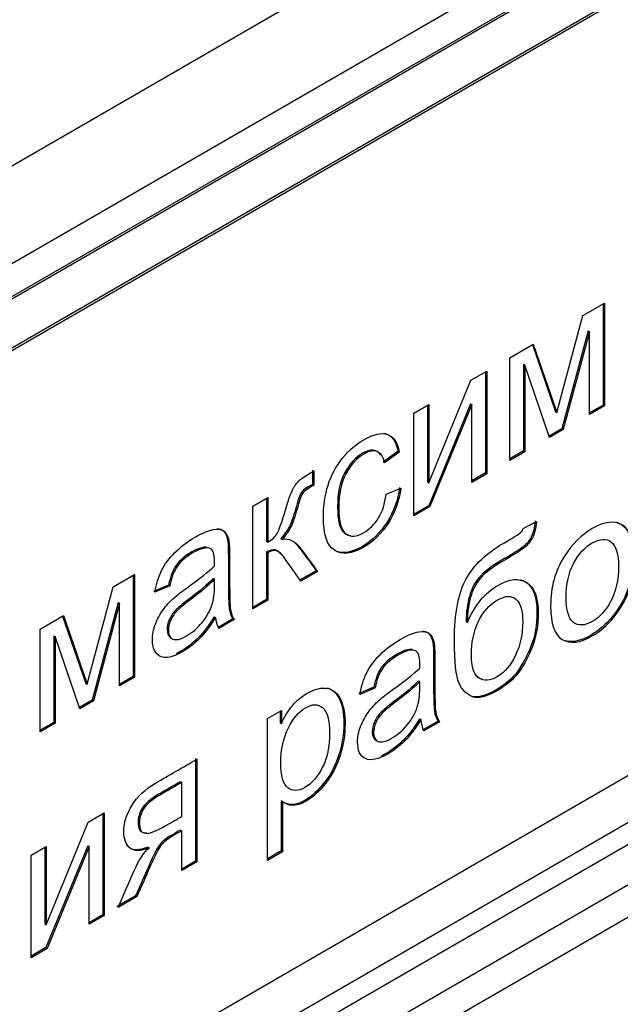
# Model space of a CAD drawing. Units: millimetres. Extents: x 0 to 308, y 0 to 221.
# Drawn here: x 268 to 271, y 108 to 112 of the extents above; entities that cross this region are included whole.
import ezdxf
from ezdxf import colors
from ezdxf.entities.mleader import LeaderData, LeaderLine
from ezdxf.math import Vec2, Vec3

# ---------------------------------------------------------------- set-up
doc = ezdxf.new("R2010")
doc.units = ezdxf.units.MM
for name, color, linetype in [('КИП-2Н-00.003_ДН', 7, 'Continuous'), ('КИП-2Н-00.013_НА', 7, 'Continuous'), ('КИП-2Н-01.001_КО', 7, 'Continuous'), ('Стандарт', 7, 'Continuous')]:
    doc.layers.add(name, color=color, linetype=linetype)

# ---------------------------------------------------------------- blocks, each defined once
blk = doc.blocks.new('_DOT')
at = {"color": 0}
blk.add_line((0, 0), (-1, 0), dxfattribs=at)
at = {"color": 0, "const_width": 0.333}
blk.add_lwpolyline([(-0.1665, 0, 1), (0.1665, 0, 1)], format="xyb", close=True, dxfattribs=at)
blk = doc.blocks.new('SE')
at = {"layer": 'КИП-2Н-00.003_ДН', "color": 7, "linetype": 'Continuous'}
blk.add_line((306.7075, 128.7121), (245.1892, 93.1945), dxfattribs=at)
at = {"layer": 'КИП-2Н-00.013_НА', "color": 7, "linetype": 'Continuous'}
for p, q in [((245.7195, 97.5832), (280.0142, 117.3832)), ((280.0231, 117.3781), (245.7284, 97.5781)), ((245.7284, 97.374), (280.0231, 117.174)), ((245.7372, 97.3689), (280.0319, 117.1689)), ((280.0319, 113.9029), (245.7372, 94.1029)), ((245.7284, 93.9038), (280.0231, 113.7039)), ((270.616, 110.4993), (270.7057, 110.5511)), ((270.7004, 110.548), (270.7004, 110.1251)), ((270.7057, 110.5511), (270.7057, 110.1221)), ((270.5068, 110.0931), (270.616, 110.4993)), ((270.6376, 110.4344), (270.5278, 110.0255)), ((270.6429, 110.4313), (270.5331, 110.0224)), ((270.6376, 110.4344), (270.6429, 110.4313)), ((270.6429, 110.0858), (270.6429, 110.4313)), ((270.3103, 110.3228), (270.4082, 110.3793)), ((270.4047, 110.3773), (270.5015, 110.0962)), ((270.4082, 110.3793), (270.5068, 110.0931)), ((270.3103, 109.8938), (270.3103, 110.3228)), ((270.3678, 110.2951), (270.3731, 110.2921)), ((270.3678, 110.2951), (270.3678, 109.9331)), ((270.4768, 109.9899), (270.3731, 110.2921)), ((270.3731, 110.2921), (270.3731, 109.93)), ((270.1472, 110.2286), (270.2137, 110.267)), ((270.2084, 110.264), (270.2084, 109.8411)), ((270.2137, 110.267), (270.2137, 109.838)), ((269.9715, 109.8002), (270.1472, 110.2286)), ((269.9087, 110.0909), (269.9715, 110.1272)), ((269.9662, 110.1241), (269.9662, 109.8033)), ((270.1457, 110.1303), (269.971, 109.704)), ((269.9715, 110.1272), (269.9715, 109.8002)), ((270.151, 110.1272), (269.9763, 109.7009)), ((270.1457, 110.1303), (270.151, 110.1272)), ((270.151, 109.8018), (270.151, 110.1272)), ((270.7004, 110.1251), (270.6429, 110.092)), ((270.7057, 110.1221), (270.6429, 110.0858)), ((270.7004, 110.1251), (270.7057, 110.1221)), ((269.9087, 109.6619), (269.9087, 110.0909)), ((270.5015, 110.0962), (270.5068, 110.0931)), ((270.5278, 110.0255), (270.475, 109.995)), ((270.5331, 110.0224), (270.4768, 109.9899)), ((270.5278, 110.0255), (270.5331, 110.0224)), ((269.8427, 109.9317), (269.7813, 109.8864)), ((269.848, 109.9286), (269.7866, 109.8833)), ((269.8427, 109.9317), (269.848, 109.9286)), ((270.3678, 109.9331), (270.3103, 109.8999)), ((270.3731, 109.93), (270.3103, 109.8938)), ((270.3678, 109.9331), (270.3731, 109.93)), ((269.4848, 109.8523), (269.4848, 109.7921)), ((269.4901, 109.8493), (269.4901, 109.789)), ((270.2084, 109.8411), (270.151, 109.8079)), ((270.2137, 109.838), (270.151, 109.8018)), ((270.2084, 109.8411), (270.2137, 109.838)), ((269.4848, 109.7921), (269.4901, 109.789)), ((269.9662, 109.8033), (269.9715, 109.8002)), ((269.7927, 109.7522), (269.8545, 109.778)), ((269.2349, 109.7019), (269.2977, 109.7382)), ((269.2924, 109.7351), (269.2924, 109.5549)), ((269.2977, 109.7382), (269.2977, 109.5518)), ((269.2349, 109.2729), (269.2349, 109.7019)), ((269.971, 109.704), (269.9087, 109.6681)), ((269.9763, 109.7009), (269.9087, 109.6619)), ((269.971, 109.704), (269.9763, 109.7009)), ((270.3664, 109.6091), (270.4217, 109.6382)), ((269.2924, 109.5549), (269.2977, 109.5518)), ((269.3521, 109.5665), (269.3574, 109.5635)), ((269.2924, 109.5108), (269.2977, 109.5077)), ((269.2924, 109.5108), (269.2924, 109.3122)), ((269.2977, 109.5077), (269.2977, 109.3092)), ((269.5005, 109.4324), (269.4313, 109.3924)), ((269.5058, 109.4293), (269.4366, 109.3893)), ((269.5005, 109.4324), (269.5058, 109.4293)), ((268.6512, 109.3649), (268.7409, 109.4167)), ((268.7356, 109.4137), (268.7356, 108.9908)), ((268.7409, 109.4167), (268.7409, 108.9877)), ((269.0703, 109.3999), (269.0756, 109.3968)), ((268.542, 108.9588), (268.6512, 109.3649)), ((268.8834, 109.3727), (268.8206, 109.3463)), ((268.8887, 109.3696), (268.8259, 109.3432)), ((268.8834, 109.3727), (268.8887, 109.3696)), ((268.6729, 109.3), (268.5634, 108.8913)), ((268.6782, 109.297), (268.5687, 108.8882)), ((268.6729, 109.3), (268.6782, 109.297)), ((268.6782, 108.9515), (268.6782, 109.297)), ((269.2924, 109.3122), (269.2349, 109.2791)), ((269.2977, 109.3092), (269.2349, 109.2729)), ((269.2924, 109.3122), (269.2977, 109.3092)), ((268.3455, 109.1884), (268.4434, 109.245)), ((268.4399, 109.2429), (268.5367, 108.9618)), ((268.4434, 109.245), (268.542, 108.9588)), ((269.0744, 109.2403), (269.0797, 109.2373)), ((269.1522, 109.2313), (269.0907, 109.1958)), ((269.1575, 109.2282), (269.0927, 109.1908)), ((269.1522, 109.2313), (269.1575, 109.2282)), ((270.1274, 109.2192), (270.1327, 109.2161)), ((268.3455, 108.7594), (268.3455, 109.1884)), ((268.403, 109.1608), (268.4083, 109.1577)), ((268.403, 109.1608), (268.403, 108.7987)), ((268.512, 108.8555), (268.4083, 109.1577)), ((268.4083, 109.1577), (268.4083, 108.7957)), ((268.7356, 108.9908), (268.6782, 108.9576)), ((268.7409, 108.9877), (268.6782, 108.9515)), ((268.7356, 108.9908), (268.7409, 108.9877)), ((269.9285, 108.9724), (269.9338, 108.9693)), ((268.5367, 108.9618), (268.542, 108.9588)), ((269.7416, 108.9456), (269.6788, 108.9188)), ((269.7469, 108.9425), (269.6841, 108.9157)), ((269.7416, 108.9456), (269.7469, 108.9425)), ((268.5634, 108.8913), (268.5103, 108.8607)), ((268.5687, 108.8882), (268.512, 108.8555)), ((268.5634, 108.8913), (268.5687, 108.8882)), ((269.2972, 108.8153), (269.3549, 108.8486)), ((269.3496, 108.8455), (269.3496, 108.7965)), ((269.3549, 108.8486), (269.3549, 108.7934)), ((269.2972, 108.222), (269.2972, 108.8153)), ((269.933, 108.8134), (269.9383, 108.8103)), ((270.0104, 108.8041), (269.9456, 108.7667)), ((270.0104, 108.8041), (270.0157, 108.8011)), ((268.403, 108.7987), (268.3455, 108.7655)), ((268.4083, 108.7957), (268.3455, 108.7594)), ((268.403, 108.7987), (268.4083, 108.7957)), ((269.3496, 108.7965), (269.3549, 108.7934)), ((270.0157, 108.8011), (269.9509, 108.7637)), ((268.9958, 108.6474), (268.9958, 108.2184)), ((269.0011, 108.6443), (269.0011, 108.2153)), ((268.933, 108.5508), (268.9383, 108.5478)), ((268.9383, 108.4056), (268.9383, 108.5478)), ((269.3547, 108.4701), (269.36, 108.467)), ((269.3547, 108.4701), (269.3547, 108.2613)), ((269.36, 108.467), (269.36, 108.2582)), ((268.5466, 108.3819), (268.6132, 108.4203)), ((268.6079, 108.4173), (268.6079, 107.9944)), ((268.6132, 108.4203), (268.6132, 107.9913)), ((268.3709, 107.9531), (268.5466, 108.3819)), ((268.933, 108.3487), (268.9383, 108.3457)), ((268.9383, 108.179), (268.9383, 108.3457)), ((268.3082, 108.2442), (268.3709, 108.2805)), ((268.3656, 108.2774), (268.3656, 107.9562)), ((268.5451, 108.2832), (268.3704, 107.8573)), ((268.3709, 108.2805), (268.3709, 107.9531)), ((268.5504, 108.2801), (268.3757, 107.8542)), ((268.5451, 108.2832), (268.5504, 108.2801)), ((268.5504, 107.9551), (268.5504, 108.2801)), ((268.7962, 108.2776), (268.8015, 108.2746)), ((268.3082, 107.8152), (268.3082, 108.2442)), ((269.3547, 108.2613), (269.2972, 108.2281)), ((269.36, 108.2582), (269.2972, 108.222)), ((269.3547, 108.2613), (269.36, 108.2582)), ((268.9958, 108.2184), (268.9383, 108.1852)), ((269.0011, 108.2153), (268.9383, 108.179)), ((268.9958, 108.2184), (269.0011, 108.2153)), ((268.745, 108.0736), (268.6669, 108.0285)), ((268.7503, 108.0705), (268.6722, 108.0254)), ((268.745, 108.0736), (268.7503, 108.0705)), ((268.6079, 107.9944), (268.5504, 107.9612)), ((268.6132, 107.9913), (268.5504, 107.9551)), ((268.6079, 107.9944), (268.6132, 107.9913)), ((268.3656, 107.9562), (268.3709, 107.9531)), ((268.3704, 107.8573), (268.3082, 107.8214)), ((268.3704, 107.8573), (268.3757, 107.8542)), ((268.3757, 107.8542), (268.3082, 107.8152))]:
    blk.add_line(p, q, dxfattribs=at)
for centre, radius, start, end in [((269.1951, 109.2444), 0.1156, 183.5385, 207.6279), ((270.0478, 108.8149), 0.1096, 182.3872, 207.8751)]:
    blk.add_arc(centre, radius, start, end, dxfattribs=at)
for points, knots in [([(269.8545, 109.778), (269.8477, 109.7248), (269.8303, 109.6761), (269.8026, 109.6326), (269.7746, 109.5885), (269.7402, 109.5548), (269.6488, 109.502), (269.6078, 109.4977), (269.5768, 109.518), (269.5456, 109.5384), (269.5304, 109.5845), (269.5304, 109.7027), (269.5372, 109.7472), (269.5502, 109.7894), (269.5632, 109.8317), (269.584, 109.8696), (269.6109, 109.9028), (269.638, 109.9363), (269.6679, 109.9617), (269.7402, 110.0035), (269.7733, 110.0108), (269.8245, 109.9923), (269.8409, 109.9682), (269.848, 109.9286)], [0, 0, 0, 0, 0.112842, 0.112842, 0.112842, 0.220956, 0.220956, 0.356326, 0.356326, 0.356326, 0.513105, 0.513105, 0.613342, 0.613342, 0.613342, 0.704331, 0.704331, 0.704331, 0.787404, 0.787404, 0.893702, 0.893702, 1, 1, 1, 1]), ([(269.783, 110.0074), (269.7867, 110.0067), (269.7902, 110.0058), (269.8192, 109.9953), (269.8355, 109.9713), (269.8427, 109.9317)], [0.8796377, 0.8796377, 0.8796377, 0.8796377, 0.8937021, 0.8937021, 1, 1, 1, 1]), ([(269.7696, 109.9164), (269.7643, 109.9246), (269.7578, 109.9303), (269.7356, 109.9396), (269.7178, 109.9364), (269.6967, 109.9246), (269.665, 109.9069), (269.6394, 109.8781), (269.6196, 109.8407), (269.5996, 109.803), (269.5899, 109.7558), (269.5899, 109.6416), (269.5995, 109.6049), (269.6189, 109.5902), (269.6265, 109.5844), (269.635, 109.581), (269.6444, 109.5802)], [0.0444488, 0.0444488, 0.0444488, 0.0444488, 0.0920364, 0.0920364, 0.1840728, 0.1840728, 0.1840728, 0.3140907, 0.3140907, 0.3140907, 0.4836915, 0.4836915, 0.6556477, 0.6556477, 0.6556477, 0.7053827, 0.7053827, 0.7053827, 0.7053827]), ([(269.7866, 109.8833), (269.7808, 109.9088), (269.7702, 109.9243), (269.7409, 109.9365), (269.7232, 109.9334), (269.702, 109.9216), (269.6703, 109.9038), (269.6447, 109.8751), (269.6249, 109.8376), (269.6049, 109.7999), (269.5952, 109.7527), (269.5952, 109.6385), (269.6048, 109.6019), (269.6242, 109.5871), (269.6435, 109.5724), (269.6682, 109.5735), (269.7238, 109.6056), (269.7446, 109.6263), (269.7614, 109.6533), (269.7779, 109.68), (269.7883, 109.713), (269.7927, 109.7522)], [0, 0, 0, 0, 0.092036, 0.092036, 0.184073, 0.184073, 0.184073, 0.314091, 0.314091, 0.314091, 0.483691, 0.483691, 0.655648, 0.655648, 0.655648, 0.781373, 0.781373, 0.883351, 0.883351, 0.883351, 1, 1, 1, 1]), ([(269.2977, 109.5518), (269.3165, 109.5627), (269.3298, 109.5747), (269.3376, 109.5883), (269.3453, 109.6016), (269.3564, 109.6342), (269.3718, 109.686), (269.3838, 109.7268), (269.3936, 109.7549), (269.4014, 109.7705), (269.4091, 109.7857), (269.4182, 109.7982), (269.4284, 109.8081), (269.4385, 109.8178), (269.455, 109.829), (269.4772, 109.8418), (269.4815, 109.8443), (269.4858, 109.8468), (269.4901, 109.8493)], [0, 0, 0, 0, 0.152264, 0.152264, 0.152264, 0.423668, 0.423668, 0.423668, 0.658209, 0.658209, 0.658209, 0.777875, 0.777875, 0.777875, 0.953651, 0.953651, 0.953651, 1, 1, 1, 1]), ([(269.4848, 109.7921), (269.479, 109.7888), (269.4732, 109.7856), (269.4674, 109.7824), (269.4511, 109.7733), (269.4408, 109.7639), (269.436, 109.7556), (269.4311, 109.747), (269.4241, 109.7251), (269.4142, 109.6902), (269.4047, 109.6567), (269.3961, 109.6325), (269.3883, 109.6173), (269.3803, 109.6018), (269.3682, 109.5848), (269.3521, 109.5665)], [0, 0, 0, 0, 0.08584, 0.08584, 0.08584, 0.248676, 0.248676, 0.248676, 0.499484, 0.499484, 0.499484, 0.779018, 0.779018, 0.779018, 1, 1, 1, 1]), ([(269.4901, 109.789), (269.4843, 109.7858), (269.4785, 109.7826), (269.4727, 109.7793), (269.4564, 109.7703), (269.4461, 109.7608), (269.4414, 109.7526), (269.4364, 109.744), (269.4294, 109.722), (269.4195, 109.6872), (269.41, 109.6537), (269.4014, 109.6294), (269.3936, 109.6143), (269.3856, 109.5988), (269.3735, 109.5818), (269.3574, 109.5635)], [0, 0, 0, 0, 0.08584, 0.08584, 0.08584, 0.248676, 0.248676, 0.248676, 0.499484, 0.499484, 0.499484, 0.779018, 0.779018, 0.779018, 1, 1, 1, 1]), ([(269.8492, 109.781), (269.8424, 109.7278), (269.825, 109.6792), (269.7973, 109.6357), (269.7693, 109.5916), (269.7349, 109.5579), (269.6545, 109.5114), (269.6208, 109.5038), (269.5931, 109.5113)], [0, 0, 0, 0, 0.1128419, 0.1128419, 0.1128419, 0.220956, 0.220956, 0.3269726, 0.3269726, 0.3269726, 0.3269726]), ([(270.4164, 109.6413), (270.4137, 109.6117), (270.4082, 109.5889), (270.3911, 109.557), (270.3802, 109.5436), (270.3669, 109.5331), (270.3535, 109.5226), (270.3273, 109.5052), (270.2881, 109.4829), (270.2363, 109.4535), (270.2008, 109.4266), (270.182, 109.4043), (270.1628, 109.3816), (270.1492, 109.3551), (270.1411, 109.3251), (270.1328, 109.2948), (270.1281, 109.2593), (270.1274, 109.2192)], [0, 0, 0, 0, 0.107322, 0.107322, 0.214644, 0.214644, 0.214644, 0.398152, 0.398152, 0.398152, 0.649053, 0.649053, 0.649053, 0.799225, 0.799225, 0.799225, 1, 1, 1, 1]), ([(270.4217, 109.6382), (270.419, 109.6087), (270.4135, 109.5858), (270.3964, 109.5539), (270.3855, 109.5405), (270.3722, 109.5301), (270.3588, 109.5195), (270.3326, 109.5021), (270.2934, 109.4798), (270.2416, 109.4504), (270.2061, 109.4235), (270.1873, 109.4013), (270.1681, 109.3785), (270.1546, 109.352), (270.1464, 109.3221), (270.1381, 109.2917), (270.1334, 109.2563), (270.1327, 109.2161)], [0, 0, 0, 0, 0.107322, 0.107322, 0.214644, 0.214644, 0.214644, 0.398152, 0.398152, 0.398152, 0.649053, 0.649053, 0.649053, 0.799225, 0.799225, 0.799225, 1, 1, 1, 1]), ([(270.481, 109.2841), (270.481, 109.3636), (270.5002, 109.4334), (270.5387, 109.4938), (270.5706, 109.5439), (270.6097, 109.5825), (270.7066, 109.6384), (270.7485, 109.6433), (270.8133, 109.6035), (270.8297, 109.5594), (270.8297, 109.4361), (270.8226, 109.3886), (270.8082, 109.3485), (270.794, 109.3087), (270.7727, 109.272), (270.7454, 109.2386), (270.718, 109.2049), (270.6881, 109.1795), (270.6035, 109.1306), (270.5612, 109.1251), (270.4971, 109.1653), (270.481, 109.2116), (270.481, 109.2841)], [0, 0, 0, 0, 0.142786, 0.142786, 0.142786, 0.251535, 0.251535, 0.37327, 0.37327, 0.495004, 0.495004, 0.593517, 0.593517, 0.593517, 0.67036, 0.67036, 0.67036, 0.749474, 0.749474, 0.874737, 0.874737, 1, 1, 1, 1]), ([(270.7563, 109.6351), (270.7631, 109.6331), (270.7695, 109.6302), (270.808, 109.6066), (270.8244, 109.5625), (270.8244, 109.4392), (270.8172, 109.3917), (270.8029, 109.3515), (270.7887, 109.3117), (270.7674, 109.2751), (270.7401, 109.2416), (270.7127, 109.208), (270.6828, 109.1825), (270.6084, 109.1395), (270.5728, 109.1313), (270.5439, 109.1394)], [0.3503475, 0.3503475, 0.3503475, 0.3503475, 0.3732697, 0.3732697, 0.4950041, 0.4950041, 0.5935174, 0.5935174, 0.5935174, 0.6703601, 0.6703601, 0.6703601, 0.7494737, 0.7494737, 0.8502126, 0.8502126, 0.8502126, 0.8502126]), ([(268.8259, 109.3432), (268.8313, 109.3767), (268.8406, 109.4069), (268.8535, 109.4329), (268.8667, 109.4592), (268.8853, 109.4847), (268.9095, 109.5085), (268.9338, 109.5324), (268.962, 109.5542), (269.0258, 109.591), (269.0517, 109.6017), (269.0715, 109.6044), (269.0916, 109.6072), (269.1063, 109.6048), (269.1248, 109.5895), (269.1316, 109.5769), (269.135, 109.5591), (269.1372, 109.5477), (269.1384, 109.526), (269.1384, 109.4937), (269.1384, 109.4614), (269.1384, 109.4291), (269.1384, 109.3968), (269.1384, 109.3287), (269.1398, 109.2869), (269.1421, 109.2706), (269.1445, 109.2542), (269.15, 109.2404), (269.1575, 109.2282)], [0, 0, 0, 0, 0.099635, 0.099635, 0.099635, 0.196531, 0.196531, 0.196531, 0.314093, 0.314093, 0.430405, 0.430405, 0.430405, 0.501575, 0.501575, 0.572746, 0.572746, 0.572746, 0.655831, 0.655831, 0.655831, 0.774982, 0.774982, 0.774982, 0.933061, 0.933061, 0.933061, 1, 1, 1, 1]), ([(269.0861, 109.6085), (269.0963, 109.6078), (269.1044, 109.6051), (269.1194, 109.5925), (269.1263, 109.5799), (269.1297, 109.5622), (269.1319, 109.5508), (269.1331, 109.5291), (269.1331, 109.4968), (269.1331, 109.4645), (269.1331, 109.4322), (269.1331, 109.3999), (269.1331, 109.3317), (269.1345, 109.29), (269.1368, 109.2736), (269.1392, 109.2572), (269.1447, 109.2435), (269.1522, 109.2313)], [0.4564523, 0.4564523, 0.4564523, 0.4564523, 0.5015753, 0.5015753, 0.5727459, 0.5727459, 0.5727459, 0.655831, 0.655831, 0.655831, 0.7749822, 0.7749822, 0.7749822, 0.933061, 0.933061, 0.933061, 1, 1, 1, 1]), ([(270.1327, 109.2161), (270.1484, 109.252), (270.1672, 109.2833), (270.1883, 109.3093), (270.2093, 109.3351), (270.2334, 109.3554), (270.26, 109.3711), (270.3087, 109.4), (270.349, 109.4028), (270.4132, 109.3626), (270.4292, 109.3195), (270.4292, 109.2037), (270.421, 109.1576), (270.405, 109.1164), (270.3888, 109.0749), (270.3698, 109.0394), (270.3477, 109.0089), (270.3256, 108.9786), (270.2955, 108.9528), (270.2132, 108.9053), (270.1788, 108.8968), (270.1542, 108.9059), (270.1299, 108.9149), (270.1109, 108.934), (270.085, 108.9916), (270.0785, 109.0512), (270.0785, 109.2545), (270.0952, 109.3406), (270.1283, 109.3991), (270.1614, 109.4576), (270.2129, 109.5066), (270.3248, 109.5712), (270.3494, 109.5862), (270.361, 109.5961), (270.3647, 109.6022), (270.3664, 109.6091)], [0, 0, 0, 0, 0.049504, 0.049504, 0.049504, 0.097199, 0.097199, 0.097199, 0.188391, 0.188391, 0.279583, 0.279583, 0.348933, 0.348933, 0.348933, 0.404543, 0.404543, 0.404543, 0.465172, 0.465172, 0.535004, 0.535004, 0.535004, 0.627763, 0.627763, 0.720523, 0.720523, 0.836777, 0.836777, 0.836777, 0.9094, 0.9094, 0.9547, 0.9547, 1, 1, 1, 1]), ([(269.3574, 109.5635), (269.3844, 109.5707), (269.4113, 109.5572), (269.4373, 109.5229), (269.4605, 109.4922), (269.483, 109.4605), (269.5058, 109.4293)], [0, 0, 0, 0, 0.455174, 0.455174, 0.455174, 1, 1, 1, 1]), ([(269.4122, 109.5479), (269.4188, 109.5419), (269.4254, 109.5346), (269.432, 109.5259), (269.4552, 109.4952), (269.4777, 109.4636), (269.5005, 109.4324)], [0.3404269, 0.3404269, 0.3404269, 0.3404269, 0.4551735, 0.4551735, 0.4551735, 1, 1, 1, 1]), ([(270.5459, 109.3215), (270.5459, 109.2667), (270.5564, 109.2315), (270.5769, 109.2161), (270.5975, 109.2006), (270.624, 109.2023), (270.6868, 109.2386), (270.713, 109.2675), (270.7335, 109.3069), (270.754, 109.3463), (270.7649, 109.3944), (270.7649, 109.5035), (270.7543, 109.5376), (270.7335, 109.5531), (270.7129, 109.5686), (270.6864, 109.5669), (270.624, 109.5309), (270.5977, 109.5019), (270.5769, 109.4627), (270.5563, 109.4238), (270.5459, 109.3766), (270.5459, 109.3215)], [0, 0, 0, 0, 0.140268, 0.140268, 0.140268, 0.250104, 0.250104, 0.35994, 0.35994, 0.35994, 0.504684, 0.504684, 0.640319, 0.640319, 0.640319, 0.749389, 0.749389, 0.859657, 0.859657, 0.859657, 1, 1, 1, 1]), ([(269.0448, 109.53), (269.0292, 109.5329), (269.0077, 109.5265), (268.9806, 109.5112), (268.9509, 109.4944), (268.9287, 109.4749), (268.9147, 109.455), (268.9004, 109.4346), (268.8902, 109.4074), (268.8834, 109.3727)], [0.3030815, 0.3030815, 0.3030815, 0.3030815, 0.5316602, 0.5316602, 0.5316602, 0.7722705, 0.7722705, 0.7722705, 1, 1, 1, 1]), ([(269.0753, 109.453), (269.0756, 109.463), (269.0756, 109.4693), (269.0756, 109.502), (269.0695, 109.5193), (269.0575, 109.5247), (269.0416, 109.5318), (269.0176, 109.526), (268.9859, 109.5081), (268.9562, 109.4913), (268.934, 109.4719), (268.9201, 109.452), (268.9057, 109.4315), (268.8955, 109.4043), (268.8887, 109.3696)], [0, 0, 0, 0, 0.022304, 0.022304, 0.264466, 0.264466, 0.264466, 0.53166, 0.53166, 0.53166, 0.772271, 0.772271, 0.772271, 1, 1, 1, 1]), ([(269.3513, 109.503), (269.343, 109.5119), (269.3354, 109.5172), (269.3286, 109.5191), (269.3187, 109.5217), (269.3064, 109.5189), (269.2924, 109.5108)], [0.6637299, 0.6637299, 0.6637299, 0.6637299, 0.83303, 0.83303, 0.83303, 1, 1, 1, 1]), ([(269.4366, 109.3893), (269.4143, 109.4207), (269.392, 109.4521), (269.3697, 109.4835), (269.3562, 109.5025), (269.3441, 109.5132), (269.3339, 109.516), (269.324, 109.5186), (269.3117, 109.5158), (269.2977, 109.5077)], [0, 0, 0, 0, 0.577971, 0.577971, 0.577971, 0.83303, 0.83303, 0.83303, 1, 1, 1, 1]), ([(269.0797, 109.2373), (269.0569, 109.2008), (269.0343, 109.1713), (269.0128, 109.1494), (268.9909, 109.1271), (268.9678, 109.1089), (268.902, 109.0708), (268.8702, 109.0639), (268.8484, 109.0746), (268.8266, 109.0852), (268.8153, 109.1079), (268.8153, 109.1646), (268.8194, 109.1863), (268.8279, 109.2085), (268.8364, 109.2306), (268.847, 109.2507), (268.8603, 109.269), (268.8739, 109.2876), (268.889, 109.304), (268.9061, 109.3194), (268.9183, 109.3304), (268.9371, 109.3444), (268.9624, 109.3625), (269.0135, 109.3993), (269.0511, 109.4291), (269.0753, 109.453)], [0, 0, 0, 0, 0.120376, 0.120376, 0.120376, 0.219165, 0.219165, 0.381559, 0.381559, 0.381559, 0.513095, 0.513095, 0.589703, 0.589703, 0.589703, 0.663658, 0.663658, 0.663658, 0.739857, 0.739857, 0.739857, 0.826049, 0.826049, 0.826049, 1, 1, 1, 1]), ([(269.0703, 109.3999), (269.0471, 109.3755), (269.0127, 109.3465), (268.9663, 109.3122), (268.9403, 109.293), (268.9219, 109.2772), (268.9001, 109.2535), (268.8915, 109.2407), (268.8857, 109.2271), (268.8798, 109.2132), (268.8769, 109.2), (268.8769, 109.1677), (268.8834, 109.1552), (268.8963, 109.1497)], [0, 0, 0, 0, 0.386601, 0.386601, 0.386601, 0.548973, 0.548973, 0.711345, 0.711345, 0.711345, 0.823991, 0.823991, 1, 1, 1, 1]), ([(269.0756, 109.3968), (269.0524, 109.3724), (269.018, 109.3434), (268.9716, 109.3092), (268.9456, 109.29), (268.9272, 109.2741), (268.9054, 109.2505), (268.8969, 109.2377), (268.8911, 109.2241), (268.8851, 109.2101), (268.8822, 109.1969), (268.8822, 109.1646), (268.8887, 109.1522), (268.9016, 109.1467)], [0, 0, 0, 0, 0.386601, 0.386601, 0.386601, 0.548973, 0.548973, 0.711345, 0.711345, 0.711345, 0.823991, 0.823991, 1, 1, 1, 1]), ([(268.9016, 109.1467), (268.9144, 109.1412), (268.933, 109.1451), (268.9576, 109.1597), (268.9821, 109.1742), (269.004, 109.1924), (269.0422, 109.2389), (269.0562, 109.2639), (269.065, 109.2907), (269.0717, 109.3107), (269.0753, 109.3371), (269.0753, 109.3698), (269.0753, 109.3788), (269.0755, 109.3878), (269.0756, 109.3968)], [0, 0, 0, 0, 0.215133, 0.215133, 0.215133, 0.44913, 0.44913, 0.683127, 0.683127, 0.683127, 0.91641, 0.91641, 0.91641, 1, 1, 1, 1]), ([(270.3548, 109.3953), (270.3621, 109.3931), (270.3691, 109.39), (270.4079, 109.3657), (270.4239, 109.3226), (270.4239, 109.2068), (270.4157, 109.1607), (270.3997, 109.1195), (270.3835, 109.0779), (270.3645, 109.0425), (270.3423, 109.012), (270.3203, 108.9816), (270.2902, 108.9558), (270.211, 108.9101), (270.1783, 108.9011), (270.1542, 108.9073)], [0.1695083, 0.1695083, 0.1695083, 0.1695083, 0.1883913, 0.1883913, 0.2795832, 0.2795832, 0.3489327, 0.3489327, 0.3489327, 0.4045431, 0.4045431, 0.4045431, 0.465172, 0.465172, 0.530135, 0.530135, 0.530135, 0.530135]), ([(270.3644, 109.2187), (270.3644, 109.2632), (270.3552, 109.2945), (270.3367, 109.3122), (270.3181, 109.3301), (270.2924, 109.3296), (270.2238, 109.29), (270.1972, 109.2596), (270.1781, 109.2183), (270.1592, 109.1773), (270.1494, 109.1312), (270.1494, 109.0311), (270.16, 108.999), (270.1808, 108.9847), (270.2018, 108.9702), (270.2279, 108.9724), (270.29, 109.0083), (270.3152, 109.0382), (270.3347, 109.0798), (270.3544, 109.122), (270.3644, 109.1682), (270.3644, 109.2187)], [0, 0, 0, 0, 0.127468, 0.127468, 0.127468, 0.240787, 0.240787, 0.359888, 0.359888, 0.359888, 0.497199, 0.497199, 0.63451, 0.63451, 0.63451, 0.744165, 0.744165, 0.858748, 0.858748, 0.858748, 1, 1, 1, 1]), ([(269.0744, 109.2403), (269.0516, 109.2039), (269.029, 109.1744), (269.0075, 109.1525), (268.9856, 109.1302), (268.9625, 109.1119), (268.9298, 109.093), (268.9224, 109.0892), (268.9153, 109.0859)], [0, 0, 0, 0, 0.1203756, 0.1203756, 0.1203756, 0.2191653, 0.2191653, 0.25, 0.25, 0.25, 0.25]), ([(269.6841, 108.9157), (269.6899, 108.9498), (269.6991, 108.9795), (269.7117, 109.0057), (269.7243, 109.0319), (269.7435, 109.0571), (269.7677, 109.0814), (269.7918, 109.1055), (269.8202, 109.1267), (269.884, 109.1635), (269.9099, 109.1741), (269.9297, 109.1769), (269.9498, 109.1797), (269.9645, 109.1777), (269.9737, 109.17), (269.9831, 109.1622), (269.9898, 109.1493), (269.9935, 109.1318), (269.9959, 109.1207), (269.9966, 109.0985), (269.9966, 109.0662), (269.9966, 109.0339), (269.9966, 109.0016), (269.9966, 108.9693), (269.9966, 108.9015), (269.998, 108.8594), (270.0003, 108.843), (270.0027, 108.8266), (270.0082, 108.8129), (270.0157, 108.8011)], [0, 0, 0, 0, 0.099948, 0.099948, 0.099948, 0.196854, 0.196854, 0.196854, 0.314373, 0.314373, 0.430643, 0.430643, 0.430643, 0.505492, 0.505492, 0.505492, 0.573288, 0.573288, 0.573288, 0.65631, 0.65631, 0.65631, 0.775451, 0.775451, 0.775451, 0.933517, 0.933517, 0.933517, 1, 1, 1, 1]), ([(269.9445, 109.1811), (269.9546, 109.1805), (269.9626, 109.1779), (269.9684, 109.1731), (269.9778, 109.1653), (269.9845, 109.1524), (269.9882, 109.1349), (269.9906, 109.1237), (269.9913, 109.1016), (269.9913, 109.0693), (269.9913, 109.037), (269.9913, 109.0047), (269.9913, 108.9724), (269.9913, 108.9046), (269.9927, 108.8624), (269.995, 108.8461), (269.9974, 108.8297), (270.0029, 108.816), (270.0104, 108.8041)], [0.4582609, 0.4582609, 0.4582609, 0.4582609, 0.505492, 0.505492, 0.505492, 0.5732885, 0.5732885, 0.5732885, 0.6563099, 0.6563099, 0.6563099, 0.7754514, 0.7754514, 0.7754514, 0.9335166, 0.9335166, 0.9335166, 1, 1, 1, 1]), ([(269.9035, 109.1027), (269.8876, 109.1058), (269.8661, 109.0994), (269.8091, 109.0665), (269.7873, 109.0476), (269.7729, 109.0275), (269.7587, 109.0075), (269.7484, 108.9798), (269.7416, 108.9456)], [0.3011106, 0.3011106, 0.3011106, 0.3011106, 0.5271911, 0.5271911, 0.7732587, 0.7732587, 0.7732587, 1, 1, 1, 1]), ([(269.9335, 109.0254), (269.9338, 109.0355), (269.9338, 109.0422), (269.9338, 109.0745), (269.928, 109.092), (269.9161, 109.0973), (269.8998, 109.1046), (269.8758, 109.0989), (269.8144, 109.0634), (269.7926, 109.0445), (269.7782, 109.0244), (269.764, 109.0044), (269.7537, 108.9768), (269.7469, 108.9425)], [0, 0, 0, 0, 0.02255, 0.02255, 0.264153, 0.264153, 0.264153, 0.527191, 0.527191, 0.773259, 0.773259, 0.773259, 1, 1, 1, 1]), ([(269.9383, 108.8103), (269.9151, 108.7733), (269.8925, 108.7438), (269.871, 108.7219), (269.8493, 108.6997), (269.826, 108.6817), (269.7602, 108.6437), (269.7288, 108.637), (269.7066, 108.6471), (269.6843, 108.6572), (269.6735, 108.6803), (269.6735, 108.7375), (269.6776, 108.7587), (269.6861, 108.781), (269.6946, 108.803), (269.7052, 108.8235), (269.7189, 108.8417), (269.7324, 108.8597), (269.7475, 108.8767), (269.7643, 108.8919), (269.7767, 108.9032), (269.7953, 108.9173), (269.8206, 108.9354), (269.8717, 108.9721), (269.9093, 109.0016), (269.9335, 109.0254)], [0, 0, 0, 0, 0.121048, 0.121048, 0.121048, 0.219652, 0.219652, 0.381743, 0.381743, 0.381743, 0.512435, 0.512435, 0.589988, 0.589988, 0.589988, 0.664343, 0.664343, 0.664343, 0.739968, 0.739968, 0.739968, 0.826218, 0.826218, 0.826218, 1, 1, 1, 1]), ([(269.9285, 108.9724), (269.9053, 108.9479), (269.8709, 108.919), (269.8245, 108.8847), (269.7985, 108.8655), (269.7801, 108.8496), (269.7692, 108.8382), (269.7582, 108.8267), (269.7497, 108.8136), (269.7439, 108.7996), (269.7383, 108.786), (269.7351, 108.7724), (269.7351, 108.7401), (269.7416, 108.7277), (269.7545, 108.7222)], [0, 0, 0, 0, 0.386377, 0.386377, 0.386377, 0.591512, 0.591512, 0.591512, 0.711638, 0.711638, 0.711638, 0.824169, 0.824169, 1, 1, 1, 1]), ([(269.9338, 108.9693), (269.9106, 108.9449), (269.8762, 108.9159), (269.8298, 108.8816), (269.8038, 108.8625), (269.7854, 108.8466), (269.7745, 108.8352), (269.7635, 108.8236), (269.7551, 108.8105), (269.7493, 108.7966), (269.7436, 108.7829), (269.7404, 108.7694), (269.7404, 108.7371), (269.7469, 108.7247), (269.7598, 108.7191)], [0, 0, 0, 0, 0.386377, 0.386377, 0.386377, 0.591512, 0.591512, 0.591512, 0.711638, 0.711638, 0.711638, 0.824169, 0.824169, 1, 1, 1, 1]), ([(269.7598, 108.7191), (269.7726, 108.7137), (269.7912, 108.718), (269.8403, 108.7463), (269.8622, 108.7648), (269.9004, 108.8113), (269.9144, 108.8363), (269.9232, 108.8631), (269.93, 108.8836), (269.9335, 108.91), (269.9335, 108.9423), (269.9335, 108.9512), (269.9337, 108.9603), (269.9338, 108.9693)], [0, 0, 0, 0, 0.231937, 0.231937, 0.457519, 0.457519, 0.683101, 0.683101, 0.683101, 0.916406, 0.916406, 0.916406, 1, 1, 1, 1]), ([(270.1638, 108.999), (270.1673, 108.9945), (270.1712, 108.9907), (270.1755, 108.9877), (270.1824, 108.983), (270.1898, 108.98), (270.1978, 108.9788)], [0.60586709, 0.60586709, 0.60586709, 0.60586709, 0.6345101, 0.6345101, 0.6345101, 0.67052793, 0.67052793, 0.67052793, 0.67052793]), ([(269.5439, 108.9437), (269.5675, 108.9386), (269.5852, 108.9227), (269.5976, 108.8963), (269.6102, 108.8695), (269.616, 108.8349), (269.616, 108.7502), (269.6092, 108.7064), (269.5819, 108.6206), (269.5618, 108.5818), (269.5358, 108.5483), (269.5095, 108.5143), (269.4819, 108.4892), (269.4318, 108.4602), (269.413, 108.4545), (269.3963, 108.4551), (269.3793, 108.4557), (269.3656, 108.4606), (269.3547, 108.4701)], [0.2712752, 0.2712752, 0.2712752, 0.2712752, 0.3800598, 0.3800598, 0.3800598, 0.4985263, 0.4985263, 0.6249666, 0.6249666, 0.7514069, 0.7514069, 0.7514069, 0.8564046, 0.8564046, 0.9329912, 0.9329912, 0.9329912, 1, 1, 1, 1]), ([(269.3549, 108.7934), (269.3685, 108.8226), (269.3839, 108.8476), (269.4009, 108.8684), (269.4178, 108.8891), (269.4388, 108.9065), (269.4951, 108.939), (269.5231, 108.9457), (269.5476, 108.9409), (269.572, 108.9363), (269.5903, 108.9203), (269.6029, 108.8933), (269.6155, 108.8664), (269.6213, 108.8318), (269.6213, 108.7471), (269.6145, 108.7034), (269.5872, 108.6175), (269.5671, 108.5787), (269.5411, 108.5452), (269.5148, 108.5112), (269.4872, 108.4861), (269.4371, 108.4572), (269.4183, 108.4515), (269.4016, 108.4521), (269.3846, 108.4527), (269.3709, 108.4576), (269.36, 108.467)], [0, 0, 0, 0, 0.077923, 0.077923, 0.077923, 0.160059, 0.160059, 0.268802, 0.268802, 0.268802, 0.38006, 0.38006, 0.38006, 0.498526, 0.498526, 0.624967, 0.624967, 0.751407, 0.751407, 0.751407, 0.856405, 0.856405, 0.932991, 0.932991, 0.932991, 1, 1, 1, 1]), ([(269.3525, 108.6305), (269.3525, 108.575), (269.3624, 108.5401), (269.3822, 108.5251), (269.402, 108.5101), (269.4255, 108.5104), (269.4818, 108.5429), (269.506, 108.5706), (269.5261, 108.6094), (269.5466, 108.6488), (269.5565, 108.6967), (269.5565, 108.809), (269.5469, 108.8444), (269.5272, 108.8602), (269.5072, 108.8761), (269.4838, 108.8761), (269.4289, 108.8444), (269.405, 108.8161), (269.3842, 108.7753), (269.3631, 108.7339), (269.3525, 108.6857), (269.3525, 108.6305)], [0, 0, 0, 0, 0.14243, 0.14243, 0.14243, 0.246572, 0.246572, 0.351985, 0.351985, 0.351985, 0.500719, 0.500719, 0.642322, 0.642322, 0.642322, 0.748158, 0.748158, 0.852687, 0.852687, 0.852687, 1, 1, 1, 1]), ([(269.933, 108.8134), (269.9098, 108.7764), (269.8872, 108.7468), (269.8657, 108.725), (269.844, 108.7028), (269.8207, 108.6848), (269.7881, 108.666), (269.7808, 108.6621), (269.7738, 108.6589)], [0, 0, 0, 0, 0.1210476, 0.1210476, 0.1210476, 0.2196525, 0.2196525, 0.25, 0.25, 0.25, 0.25]), ([(268.8015, 108.2746), (268.7657, 108.2594), (268.7394, 108.2592), (268.722, 108.2736), (268.7048, 108.2878), (268.6961, 108.3106), (268.6961, 108.3796), (268.7073, 108.4164), (268.7302, 108.4528), (268.7529, 108.489), (268.7858, 108.5196), (268.8288, 108.5448), (268.8862, 108.5785), (268.9436, 108.6111), (269.0011, 108.6443)], [0, 0, 0, 0, 0.169324, 0.169324, 0.169324, 0.313805, 0.313805, 0.481475, 0.481475, 0.481475, 0.678284, 0.678284, 0.678284, 1, 1, 1, 1]), ([(268.933, 108.5508), (268.9033, 108.5337), (268.8736, 108.5166), (268.844, 108.4994), (268.8064, 108.4778), (268.7825, 108.4573), (268.7716, 108.4376), (268.7607, 108.4179), (268.7556, 108.3988), (268.7556, 108.3551), (268.7634, 108.3407), (268.7795, 108.3381), (268.783, 108.3375), (268.7872, 108.3376), (268.7919, 108.3382)], [0, 0, 0, 0, 0.210297, 0.210297, 0.210297, 0.3900343, 0.3900343, 0.3900343, 0.490165, 0.490165, 0.6316541, 0.6316541, 0.6316541, 0.6773647, 0.6773647, 0.6773647, 0.6773647]), ([(268.9383, 108.5478), (268.9086, 108.5306), (268.8789, 108.5135), (268.8493, 108.4964), (268.8117, 108.4747), (268.7879, 108.4542), (268.7769, 108.4345), (268.766, 108.4148), (268.7609, 108.3957), (268.7609, 108.352), (268.7687, 108.3376), (268.7848, 108.3351), (268.8007, 108.3325), (268.8284, 108.3421), (268.869, 108.3656), (268.8921, 108.3789), (268.9152, 108.3922), (268.9383, 108.4056)], [0, 0, 0, 0, 0.210297, 0.210297, 0.210297, 0.390034, 0.390034, 0.390034, 0.490165, 0.490165, 0.631654, 0.631654, 0.631654, 0.836511, 0.836511, 0.836511, 1, 1, 1, 1]), ([(268.933, 108.3487), (268.9209, 108.3418), (268.9089, 108.3348), (268.8968, 108.3279), (268.8747, 108.3151), (268.8583, 108.3021), (268.8474, 108.2891), (268.8367, 108.2764), (268.8208, 108.2457), (268.7999, 108.1983), (268.7817, 108.1567), (268.7633, 108.1151), (268.745, 108.0736)], [0, 0, 0, 0, 0.140505, 0.140505, 0.140505, 0.337558, 0.337558, 0.337558, 0.621317, 0.621317, 0.621317, 1, 1, 1, 1]), ([(268.9383, 108.3457), (268.9262, 108.3387), (268.9142, 108.3318), (268.9021, 108.3248), (268.88, 108.312), (268.8636, 108.299), (268.8527, 108.286), (268.842, 108.2733), (268.8261, 108.2427), (268.8053, 108.1952), (268.787, 108.1536), (268.7686, 108.1121), (268.7503, 108.0705)], [0, 0, 0, 0, 0.140505, 0.140505, 0.140505, 0.337558, 0.337558, 0.337558, 0.621317, 0.621317, 0.621317, 1, 1, 1, 1]), ([(268.6722, 108.0254), (268.6947, 108.0768), (268.7172, 108.1281), (268.7397, 108.1794), (268.7604, 108.2266), (268.7814, 108.2582), (268.8015, 108.2746)], [0, 0, 0, 0, 0.593817, 0.593817, 0.593817, 1, 1, 1, 1]), ([(268.7962, 108.2776), (268.7604, 108.2625), (268.7341, 108.2623), (268.7167, 108.2767), (268.7133, 108.2795), (268.7103, 108.2826), (268.7075, 108.286)], [0, 0, 0, 0, 0.1693238, 0.1693238, 0.1693238, 0.1977186, 0.1977186, 0.1977186, 0.1977186])]:
    blk.add_open_spline(points, degree=3, knots=knots, dxfattribs=at)
at = {"layer": 'КИП-2Н-01.001_КО', "color": 7, "linetype": 'Continuous'}
for p, q in [((308.1949, 134.1987), (244.2018, 97.2522)), ((308.2985, 133.8502), (244.3053, 96.9038)), ((244.3053, 92.9904), (308.2985, 129.9369)), ((244.2018, 92.7615), (308.1949, 129.708))]:
    blk.add_line(p, q, dxfattribs=at)

msp = doc.modelspace()

# ---------------------------------------------------------------- block references
at = {"layer": 'Стандарт'}
msp.add_blockref('SE', (0, 0), dxfattribs=at)

# ---------------------------------------------------------------- leaders
at = {"layer": 'Стандарт', "color": 7, "linetype": 'Continuous'}
ml = msp.add_multileader_mtext('Standard', dxfattribs=at)
ml.set_content('{\\pxsm0.9;\\fSIEMENS_GOST Type A|b0||i1||c0|p34;\\W1.;\\P}', color=256)
ml.set_leader_properties()
ml.set_arrow_properties(name='DOT')
ml.build(insert=Vec2(0, 0))
ml.multileader.update_dxf_attribs({"leader_type": 0, "dogleg_length": 0, "arrow_head_size": 5})
ctx = ml.context
ctx.base_point, ctx.char_height, ctx.arrow_head_size, ctx.landing_gap_size = Vec3(297.2074, 150.1106), 5, 5, 1
notes = []
notes.append((ctx, [(0, (0, 0, 0), (0, 0), (1, 0), 1, [])]))
ctx.mtext.insert = Vec3(299.2074, 152.6106)
for ctx, leaders in notes:
    for number, flags, end, landing, length, lines in leaders:
        leader = LeaderData()
        leader.index, (leader.has_last_leader_line, leader.has_dogleg_vector, leader.attachment_direction) = number, flags
        leader.last_leader_point, leader.dogleg_vector, leader.dogleg_length = Vec3(end), Vec3(landing), length
        for number, points, colour, breaks in lines:
            line = LeaderLine()
            line.index, line.vertices, line.color, line.breaks = number, Vec3.list(points), colors.encode_raw_color(colour), breaks
            leader.lines.append(line)
        ctx.leaders.append(leader)

doc.saveas('drawing.dxf')
